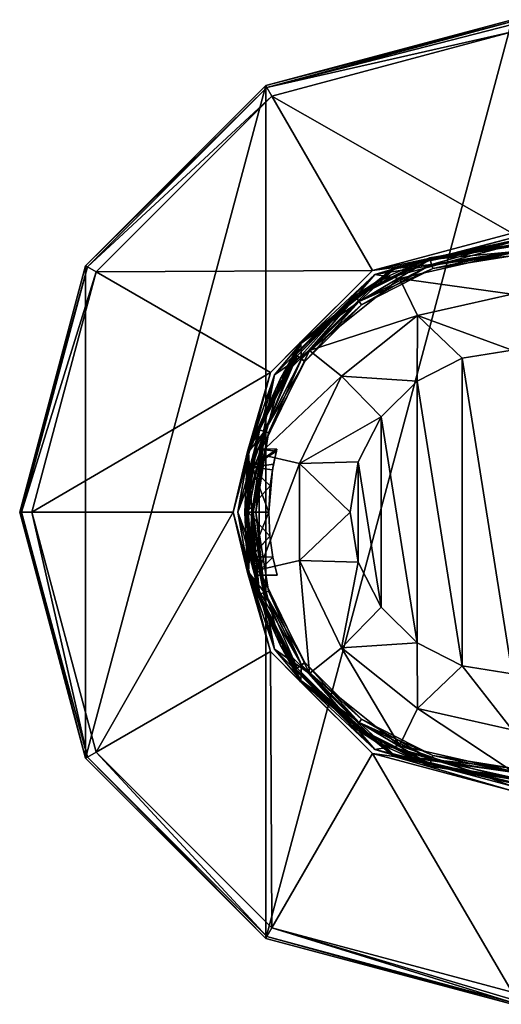
# Model space of a CAD drawing. Units: millimetres. Extents: x -110 to 110, y -102 to 78.
# Drawn here: x -110 to -76, y -35 to 35 of the extents above; entities that cross this region are included whole.
import ezdxf

# ---------------------------------------------------------------- set-up
doc = ezdxf.new("R2010")
doc.units = ezdxf.units.MM
doc.header["$LTSCALE"] = 65.185185
for name, color, linetype in [('1', 7, 'CONTINUOUS'), ('10', 7, 'CONTINUOUS'), ('12', 7, 'CONTINUOUS'), ('13', 7, 'CONTINUOUS'), ('16', 7, 'CONTINUOUS'), ('18', 7, 'CONTINUOUS'), ('2', 7, 'CONTINUOUS'), ('20', 7, 'CONTINUOUS'), ('21', 7, 'CONTINUOUS'), ('26', 7, 'CONTINUOUS'), ('3', 7, 'CONTINUOUS'), ('355', 7, 'CONTINUOUS'), ('356', 7, 'CONTINUOUS'), ('39', 7, 'CONTINUOUS'), ('4', 7, 'CONTINUOUS'), ('5', 7, 'CONTINUOUS'), ('6', 7, 'CONTINUOUS'), ('7', 7, 'CONTINUOUS'), ('8', 7, 'CONTINUOUS')]:
    doc.layers.add(name, color=color, linetype=linetype)

msp = doc.modelspace()

# ---------------------------------------------------------------- linework, layer by layer
at = {"layer": '1', "linetype": 'Continuous'}
for points in [[(-80.831, 17.953, -57.2), (-75, 18.503, -14.297), (-75, 18.877, -57.2), (-80.831, 17.953, -57.2)], [(-80.716, 17.597, -14.297), (-75, 18.503, -14.297), (-80.831, 17.953, -57.2), (-80.716, 17.597, -14.297)], [(-86.098, 15.269, -57.2), (-85.875, 14.97, -14.297), (-80.831, 17.953, -57.2), (-86.098, 15.269, -57.2)], [(-85.875, 14.97, -14.297), (-80.716, 17.597, -14.297), (-80.831, 17.953, -57.2), (-85.875, 14.97, -14.297)], [(-90.269, 11.098, -57.2), (-89.966, 10.88, -14.297), (-86.098, 15.269, -57.2), (-90.269, 11.098, -57.2)], [(-89.966, 10.88, -14.297), (-85.875, 14.97, -14.297), (-86.098, 15.269, -57.2), (-89.966, 10.88, -14.297)], [(-92.953, 5.831, -57.2), (-92.595, 5.724, -14.297), (-90.269, 11.098, -57.2), (-92.953, 5.831, -57.2)], [(-92.595, 5.724, -14.297), (-89.966, 10.88, -14.297), (-90.269, 11.098, -57.2), (-92.595, 5.724, -14.297)], [(-93.877, 0, -57.2), (-93.566, 3.164, -52.2), (-92.953, 5.831, -57.2), (-93.877, 0, -57.2)], [(-93.503, 0, -14.297), (-92.595, 5.724, -14.297), (-93.766, 0, -44.5), (-93.503, 0, -14.297)], [(-93.766, 0, -44.5), (-92.595, 5.724, -14.297), (-93.505, 3.191, -45.827), (-93.766, 0, -44.5)], [(-93.566, 3.164, -52.2), (-93.259, 4.5, -49.025), (-92.953, 5.831, -57.2), (-93.566, 3.164, -52.2)], [(-93.505, 3.191, -45.827), (-92.595, 5.724, -14.297), (-93.259, 4.5, -49.025), (-93.505, 3.191, -45.827)], [(-93.259, 4.5, -49.025), (-92.595, 5.724, -14.297), (-92.953, 5.831, -57.2), (-93.259, 4.5, -49.025)], [(-93.845, 0, -53.5), (-93.566, 3.164, -52.2), (-93.877, 0, -57.2), (-93.845, 0, -53.5)]]:
    msp.add_3dface(points, dxfattribs=at)
at = {"layer": '10', "linetype": 'Continuous'}
for points in [[(-75, 19, -54.9), (-84.5, 16.454, -54.9), (-75, 19, -57.2), (-75, 19, -54.9)], [(-75, 19, -57.2), (-84.5, 16.454, -54.9), (-80.871, 18.07, -57.2), (-75, 19, -57.2)], [(-80.871, 18.07, -57.2), (-84.5, 16.454, -54.9), (-86.168, 15.371, -57.2), (-80.871, 18.07, -57.2)], [(-84.5, 16.454, -54.9), (-91.454, 9.5, -54.9), (-86.168, 15.371, -57.2), (-84.5, 16.454, -54.9)], [(-86.168, 15.371, -57.2), (-91.454, 9.5, -54.9), (-90.372, 11.167, -57.2), (-86.168, 15.371, -57.2)], [(-90.372, 11.167, -57.2), (-91.454, 9.5, -54.9), (-93.07, 5.872, -57.2), (-90.372, 11.167, -57.2)], [(-91.454, 9.5, -54.9), (-94, 0, -54.9), (-93.07, 5.872, -57.2), (-91.454, 9.5, -54.9)], [(-93.07, 5.872, -57.2), (-94, 0, -54.9), (-94, 0, -57.2), (-93.07, 5.872, -57.2)], [(-94, 0, -54.9), (-91.454, -9.5, -54.9), (-94, 0, -57.2), (-94, 0, -54.9)], [(-94, 0, -57.2), (-91.454, -9.5, -54.9), (-93.07, -5.872, -57.2), (-94, 0, -57.2)], [(-93.07, -5.872, -57.2), (-91.454, -9.5, -54.9), (-90.372, -11.167, -57.2), (-93.07, -5.872, -57.2)], [(-91.454, -9.5, -54.9), (-84.5, -16.454, -54.9), (-90.372, -11.167, -57.2), (-91.454, -9.5, -54.9)], [(-90.372, -11.167, -57.2), (-84.5, -16.454, -54.9), (-86.168, -15.371, -57.2), (-90.372, -11.167, -57.2)], [(-86.168, -15.371, -57.2), (-84.5, -16.454, -54.9), (-80.871, -18.07, -57.2), (-86.168, -15.371, -57.2)], [(-84.5, -16.454, -54.9), (-75, -19, -54.9), (-80.871, -18.07, -57.2), (-84.5, -16.454, -54.9)], [(-80.871, -18.07, -57.2), (-75, -19, -54.9), (-75, -19, -57.2), (-80.871, -18.07, -57.2)]]:
    msp.add_3dface(points, dxfattribs=at)
at = {"layer": '12', "linetype": 'Continuous'}
for points in [[(-75, 34.861, -68.052), (-92.43, 30.19, -68.052), (-75, 34.67, -67.216), (-75, 34.861, -68.052)], [(-75, 34.67, -67.216), (-92.43, 30.19, -68.052), (-75, 34.146, -66.537), (-75, 34.67, -67.216)], [(-75, 34.146, -66.537), (-92.43, 30.19, -68.052), (-92.073, 29.572, -66.537), (-75, 34.146, -66.537)], [(-92.43, 30.19, -68.052), (-105.19, 17.43, -68.052), (-92.073, 29.572, -66.537), (-92.43, 30.19, -68.052)], [(-92.073, 29.572, -66.537), (-105.19, 17.43, -68.052), (-104.572, 17.073, -66.537), (-92.073, 29.572, -66.537)], [(-105.19, 17.43, -68.052), (-109.861, 0, -68.052), (-104.572, 17.073, -66.537), (-105.19, 17.43, -68.052)], [(-104.572, 17.073, -66.537), (-109.861, 0, -68.052), (-109.146, 0, -66.537), (-104.572, 17.073, -66.537)], [(-109.861, 0, -68.052), (-105.19, -17.43, -68.052), (-109.146, 0, -66.537), (-109.861, 0, -68.052)], [(-109.146, 0, -66.537), (-105.19, -17.43, -68.052), (-104.572, -17.073, -66.537), (-109.146, 0, -66.537)], [(-105.19, -17.43, -68.052), (-92.43, -30.19, -68.052), (-104.572, -17.073, -66.537), (-105.19, -17.43, -68.052)], [(-104.572, -17.073, -66.537), (-92.43, -30.19, -68.052), (-92.073, -29.572, -66.537), (-104.572, -17.073, -66.537)], [(-92.43, -30.19, -68.052), (-75, -34.861, -68.052), (-92.073, -29.572, -66.537), (-92.43, -30.19, -68.052)], [(-92.073, -29.572, -66.537), (-75, -34.861, -68.052), (-75, -34.67, -67.216), (-92.073, -29.572, -66.537)], [(-75, -34.146, -66.537), (-92.073, -29.572, -66.537), (-75, -34.67, -67.216), (-75, -34.146, -66.537)]]:
    msp.add_3dface(points, dxfattribs=at)
at = {"layer": '13', "linetype": 'Continuous'}
for points in [[(-75, 34.146, -66.537), (-92.073, 29.572, -66.537), (-75, 19.821, -54.517), (-75, 34.146, -66.537)], [(-92.073, 29.572, -66.537), (-104.572, 17.073, -66.537), (-84.911, 17.166, -54.517), (-92.073, 29.572, -66.537)], [(-75, 19.821, -54.517), (-92.073, 29.572, -66.537), (-84.911, 17.166, -54.517), (-75, 19.821, -54.517)], [(-104.572, 17.073, -66.537), (-109.146, 0, -66.537), (-92.166, 9.911, -54.517), (-104.572, 17.073, -66.537)], [(-84.911, 17.166, -54.517), (-104.572, 17.073, -66.537), (-92.166, 9.911, -54.517), (-84.911, 17.166, -54.517)], [(-92.166, 9.911, -54.517), (-109.146, 0, -66.537), (-94.821, 0, -54.517), (-92.166, 9.911, -54.517)], [(-109.146, 0, -66.537), (-104.572, -17.073, -66.537), (-94.821, 0, -54.517), (-109.146, 0, -66.537)], [(-94.821, 0, -54.517), (-104.572, -17.073, -66.537), (-92.166, -9.911, -54.517), (-94.821, 0, -54.517)], [(-104.572, -17.073, -66.537), (-92.073, -29.572, -66.537), (-92.166, -9.911, -54.517), (-104.572, -17.073, -66.537)], [(-92.166, -9.911, -54.517), (-92.073, -29.572, -66.537), (-84.911, -17.166, -54.517), (-92.166, -9.911, -54.517)], [(-92.073, -29.572, -66.537), (-75, -34.146, -66.537), (-84.911, -17.166, -54.517), (-92.073, -29.572, -66.537)], [(-84.911, -17.166, -54.517), (-75, -34.146, -66.537), (-75, -19.821, -54.517), (-84.911, -17.166, -54.517)]]:
    msp.add_3dface(points, dxfattribs=at)
at = {"layer": '16', "linetype": 'Continuous'}
for points in [[(-75, 19.821, -54.517), (-84.911, 17.166, -54.517), (-75, 19.289, -54.447), (-75, 19.821, -54.517)], [(-75, 19.289, -54.447), (-84.911, 17.166, -54.517), (-83.369, 17.379, -54.447), (-75, 19.289, -54.447)], [(-84.5, 16.454, -54.9), (-75, 19, -54.9), (-83.369, 17.379, -54.447), (-84.5, 16.454, -54.9)], [(-75, 19, -54.9), (-75, 19.289, -54.447), (-83.369, 17.379, -54.447), (-75, 19, -54.9)], [(-84.911, 17.166, -54.517), (-92.166, 9.911, -54.517), (-90.081, 12.026, -54.447), (-84.911, 17.166, -54.517)], [(-84.5, 16.454, -54.9), (-83.369, 17.379, -54.447), (-90.081, 12.026, -54.447), (-84.5, 16.454, -54.9)], [(-83.369, 17.379, -54.447), (-84.911, 17.166, -54.517), (-90.081, 12.026, -54.447), (-83.369, 17.379, -54.447)], [(-91.454, 9.5, -54.9), (-84.5, 16.454, -54.9), (-90.081, 12.026, -54.447), (-91.454, 9.5, -54.9)], [(-91.454, 9.5, -54.9), (-90.081, 12.026, -54.447), (-93.805, 4.292, -54.447), (-91.454, 9.5, -54.9)], [(-90.081, 12.026, -54.447), (-92.166, 9.911, -54.517), (-93.805, 4.292, -54.447), (-90.081, 12.026, -54.447)], [(-92.166, 9.911, -54.517), (-94.821, 0, -54.517), (-93.805, 4.292, -54.447), (-92.166, 9.911, -54.517)], [(-94, 0, -54.9), (-91.454, 9.5, -54.9), (-93.805, 4.292, -54.447), (-94, 0, -54.9)], [(-93.805, 4.292, -54.447), (-94.821, 0, -54.517), (-93.805, -4.292, -54.447), (-93.805, 4.292, -54.447)], [(-94, 0, -54.9), (-93.805, 4.292, -54.447), (-93.805, -4.292, -54.447), (-94, 0, -54.9)], [(-94.821, 0, -54.517), (-92.166, -9.911, -54.517), (-93.805, -4.292, -54.447), (-94.821, 0, -54.517)], [(-91.454, -9.5, -54.9), (-94, 0, -54.9), (-93.805, -4.292, -54.447), (-91.454, -9.5, -54.9)], [(-91.454, -9.5, -54.9), (-93.805, -4.292, -54.447), (-90.081, -12.026, -54.447), (-91.454, -9.5, -54.9)], [(-93.805, -4.292, -54.447), (-92.166, -9.911, -54.517), (-90.081, -12.026, -54.447), (-93.805, -4.292, -54.447)], [(-84.5, -16.454, -54.9), (-91.454, -9.5, -54.9), (-90.081, -12.026, -54.447), (-84.5, -16.454, -54.9)], [(-92.166, -9.911, -54.517), (-84.911, -17.166, -54.517), (-90.081, -12.026, -54.447), (-92.166, -9.911, -54.517)], [(-84.5, -16.454, -54.9), (-90.081, -12.026, -54.447), (-83.369, -17.379, -54.447), (-84.5, -16.454, -54.9)], [(-90.081, -12.026, -54.447), (-84.911, -17.166, -54.517), (-83.369, -17.379, -54.447), (-90.081, -12.026, -54.447)], [(-75, -19, -54.9), (-84.5, -16.454, -54.9), (-75, -19.289, -54.447), (-75, -19, -54.9)], [(-84.5, -16.454, -54.9), (-83.369, -17.379, -54.447), (-75, -19.289, -54.447), (-84.5, -16.454, -54.9)], [(-84.911, -17.166, -54.517), (-75, -19.821, -54.517), (-83.369, -17.379, -54.447), (-84.911, -17.166, -54.517)], [(-83.369, -17.379, -54.447), (-75, -19.821, -54.517), (-75, -19.289, -54.447), (-83.369, -17.379, -54.447)]]:
    msp.add_3dface(points, dxfattribs=at)
at = {"layer": '18', "linetype": 'Continuous'}
for points in [[(-80.717, 17.595, -14), (-75, 18.5, -14), (-80.623, 17.311, -14), (-80.717, 17.595, -14)], [(-80.623, 17.311, -14), (-75, 18.5, -14), (-75, 18.203, -14), (-80.623, 17.311, -14)], [(-85.874, 14.967, -14), (-80.717, 17.595, -14), (-85.702, 14.724, -14), (-85.874, 14.967, -14)], [(-85.702, 14.724, -14), (-80.717, 17.595, -14), (-80.623, 17.311, -14), (-85.702, 14.724, -14)], [(-89.967, 10.874, -14), (-85.874, 14.967, -14), (-89.724, 10.702, -14), (-89.967, 10.874, -14)], [(-89.724, 10.702, -14), (-85.874, 14.967, -14), (-85.702, 14.724, -14), (-89.724, 10.702, -14)], [(-92.595, 5.717, -14), (-89.967, 10.874, -14), (-92.311, 5.623, -14), (-92.595, 5.717, -14)], [(-92.311, 5.623, -14), (-89.967, 10.874, -14), (-89.724, 10.702, -14), (-92.311, 5.623, -14)], [(-93.5, 0, -14), (-92.595, 5.717, -14), (-93.203, 0, -14), (-93.5, 0, -14)], [(-93.203, 0, -14), (-92.595, 5.717, -14), (-92.311, 5.623, -14), (-93.203, 0, -14)], [(-92.595, -5.717, -14), (-93.5, 0, -14), (-93.203, 0, -14), (-92.595, -5.717, -14)], [(-92.595, -5.717, -14), (-93.203, 0, -14), (-92.311, -5.623, -14), (-92.595, -5.717, -14)], [(-89.967, -10.874, -14), (-92.595, -5.717, -14), (-92.311, -5.623, -14), (-89.967, -10.874, -14)], [(-89.724, -10.702, -14), (-89.967, -10.874, -14), (-92.311, -5.623, -14), (-89.724, -10.702, -14)], [(-85.874, -14.967, -14), (-89.967, -10.874, -14), (-89.724, -10.702, -14), (-85.874, -14.967, -14)], [(-85.702, -14.724, -14), (-85.874, -14.967, -14), (-89.724, -10.702, -14), (-85.702, -14.724, -14)], [(-80.717, -17.595, -14), (-85.874, -14.967, -14), (-85.702, -14.724, -14), (-80.717, -17.595, -14)], [(-80.623, -17.311, -14), (-80.717, -17.595, -14), (-85.702, -14.724, -14), (-80.623, -17.311, -14)], [(-75, -18.203, -14), (-80.717, -17.595, -14), (-80.623, -17.311, -14), (-75, -18.203, -14)], [(-75, -18.5, -14), (-80.717, -17.595, -14), (-75, -18.203, -14), (-75, -18.5, -14)]]:
    msp.add_3dface(points, dxfattribs=at)
at = {"layer": '2', "linetype": 'Continuous'}
for points in [[(-93.845, 0, -53.5), (-93.877, 0, -57.2), (-92.953, -5.831, -57.2), (-93.845, 0, -53.5)], [(-93.561, -3.187, -52.177), (-93.845, 0, -53.5), (-92.953, -5.831, -57.2), (-93.561, -3.187, -52.177)], [(-93.503, 0, -14.297), (-93.766, 0, -44.5), (-93.508, -3.169, -45.805), (-93.503, 0, -14.297)], [(-93.259, -4.5, -48.98), (-93.503, 0, -14.297), (-93.508, -3.169, -45.805), (-93.259, -4.5, -48.98)], [(-93.503, 0, -14.297), (-93.259, -4.5, -48.98), (-92.953, -5.831, -57.2), (-93.503, 0, -14.297)], [(-92.595, -5.724, -14.297), (-93.503, 0, -14.297), (-92.953, -5.831, -57.2), (-92.595, -5.724, -14.297)], [(-93.259, -4.5, -48.98), (-93.561, -3.187, -52.177), (-92.953, -5.831, -57.2), (-93.259, -4.5, -48.98)], [(-90.269, -11.098, -57.2), (-92.595, -5.724, -14.297), (-92.953, -5.831, -57.2), (-90.269, -11.098, -57.2)], [(-89.966, -10.88, -14.297), (-92.595, -5.724, -14.297), (-90.269, -11.098, -57.2), (-89.966, -10.88, -14.297)], [(-86.098, -15.269, -57.2), (-89.966, -10.88, -14.297), (-90.269, -11.098, -57.2), (-86.098, -15.269, -57.2)], [(-85.875, -14.97, -14.297), (-89.966, -10.88, -14.297), (-86.098, -15.269, -57.2), (-85.875, -14.97, -14.297)], [(-80.831, -17.953, -57.2), (-85.875, -14.97, -14.297), (-86.098, -15.269, -57.2), (-80.831, -17.953, -57.2)], [(-80.716, -17.597, -14.297), (-85.875, -14.97, -14.297), (-80.831, -17.953, -57.2), (-80.716, -17.597, -14.297)], [(-75, -18.877, -57.2), (-80.716, -17.597, -14.297), (-80.831, -17.953, -57.2), (-75, -18.877, -57.2)], [(-75, -18.503, -14.297), (-80.716, -17.597, -14.297), (-75, -18.877, -57.2), (-75, -18.503, -14.297)]]:
    msp.add_3dface(points, dxfattribs=at)
at = {"layer": '20', "linetype": 'Continuous'}
for points in [[(-78.548, 10.939, 16), (-75, -11.5, 16), (-75, 11.5, 16), (-78.548, 10.939, 16)], [(-81.756, 9.306, 16), (-78.548, -10.939, 16), (-78.548, 10.939, 16), (-81.756, 9.306, 16)], [(-78.548, -10.939, 16), (-75, -11.5, 16), (-78.548, 10.939, 16), (-78.548, -10.939, 16)], [(-84.301, 6.763, 16), (-81.756, -9.306, 16), (-81.756, 9.306, 16), (-84.301, 6.763, 16)], [(-81.756, -9.306, 16), (-78.548, -10.939, 16), (-81.756, 9.306, 16), (-81.756, -9.306, 16)], [(-85.936, 3.556, 16), (-84.301, -6.763, 16), (-84.301, 6.763, 16), (-85.936, 3.556, 16)], [(-84.301, -6.763, 16), (-81.756, -9.306, 16), (-84.301, 6.763, 16), (-84.301, -6.763, 16)], [(-86.5, 0, 16), (-85.936, -3.556, 16), (-85.936, 3.556, 16), (-86.5, 0, 16)], [(-85.936, -3.556, 16), (-84.301, -6.763, 16), (-85.936, 3.556, 16), (-85.936, -3.556, 16)]]:
    msp.add_3dface(points, dxfattribs=at)
at = {"layer": '21', "linetype": 'Continuous'}
for points in [[(-75, 19.5, 8), (-75, 19.5, -13), (-84.75, 16.887, -13), (-75, 19.5, 8)], [(-84.75, 16.887, 8), (-75, 19.5, 8), (-84.75, 16.887, -13), (-84.75, 16.887, 8)], [(-91.887, 9.75, -13), (-84.75, 16.887, 8), (-84.75, 16.887, -13), (-91.887, 9.75, -13)], [(-91.887, 9.75, 8), (-84.75, 16.887, 8), (-91.887, 9.75, -13), (-91.887, 9.75, 8)], [(-94.5, 0, 8), (-91.887, 9.75, 8), (-94.5, 0, -13), (-94.5, 0, 8)], [(-94.5, 0, -13), (-91.887, 9.75, 8), (-91.887, 9.75, -13), (-94.5, 0, -13)], [(-91.887, -9.75, 8), (-94.5, 0, 8), (-91.887, -9.75, -13), (-91.887, -9.75, 8)], [(-91.887, -9.75, -13), (-94.5, 0, 8), (-94.5, 0, -13), (-91.887, -9.75, -13)], [(-84.75, -16.887, 8), (-91.887, -9.75, 8), (-84.75, -16.887, -13), (-84.75, -16.887, 8)], [(-84.75, -16.887, -13), (-91.887, -9.75, 8), (-91.887, -9.75, -13), (-84.75, -16.887, -13)], [(-75, -19.5, 8), (-84.75, -16.887, 8), (-75, -19.5, -13), (-75, -19.5, 8)], [(-75, -19.5, -13), (-84.75, -16.887, 8), (-84.75, -16.887, -13), (-75, -19.5, -13)]]:
    msp.add_3dface(points, dxfattribs=at)
at = {"layer": '26', "linetype": 'Continuous'}
for points in [[(-75, 19.5, 8), (-84.75, 16.887, 8), (-75, 18.428, 12), (-75, 19.5, 8)], [(-75, 18.428, 12), (-84.75, 16.887, 8), (-82.996, 16.603, 12), (-75, 18.428, 12)], [(-75, 15.496, 14.93), (-75, 18.428, 12), (-82.996, 16.603, 12), (-75, 15.496, 14.93)], [(-84.75, 16.887, 8), (-91.887, 9.75, 8), (-89.408, 11.49, 12), (-84.75, 16.887, 8)], [(-84.75, 16.887, 8), (-89.408, 11.49, 12), (-82.996, 16.603, 12), (-84.75, 16.887, 8)], [(-89.408, 11.49, 12), (-81.724, 13.962, 14.93), (-82.996, 16.603, 12), (-89.408, 11.49, 12)], [(-81.724, 13.962, 14.93), (-75, 15.496, 14.93), (-82.996, 16.603, 12), (-81.724, 13.962, 14.93)], [(-75, 11.5, 16), (-75, 15.496, 14.93), (-81.724, 13.962, 14.93), (-75, 11.5, 16)], [(-87.116, 9.662, 14.93), (-81.724, 13.962, 14.93), (-89.408, 11.49, 12), (-87.116, 9.662, 14.93)], [(-87.116, 9.662, 14.93), (-81.756, 9.306, 16), (-81.724, 13.962, 14.93), (-87.116, 9.662, 14.93)], [(-81.756, 9.306, 16), (-78.548, 10.939, 16), (-81.724, 13.962, 14.93), (-81.756, 9.306, 16)], [(-78.548, 10.939, 16), (-75, 11.5, 16), (-81.724, 13.962, 14.93), (-78.548, 10.939, 16)], [(-91.887, 9.75, 8), (-92.966, 4.101, 12), (-89.408, 11.49, 12), (-91.887, 9.75, 8)], [(-92.966, 4.101, 12), (-87.116, 9.662, 14.93), (-89.408, 11.49, 12), (-92.966, 4.101, 12)], [(-91.887, 9.75, 8), (-94.5, 0, 8), (-92.966, 4.101, 12), (-91.887, 9.75, 8)], [(-90.108, 3.448, 14.93), (-87.116, 9.662, 14.93), (-92.966, 4.101, 12), (-90.108, 3.448, 14.93)], [(-90.108, 3.448, 14.93), (-84.301, 6.763, 16), (-87.116, 9.662, 14.93), (-90.108, 3.448, 14.93)], [(-84.301, 6.763, 16), (-81.756, 9.306, 16), (-87.116, 9.662, 14.93), (-84.301, 6.763, 16)], [(-85.936, 3.556, 16), (-84.301, 6.763, 16), (-90.108, 3.448, 14.93), (-85.936, 3.556, 16)], [(-94.5, 0, 8), (-92.966, -4.101, 12), (-92.966, 4.101, 12), (-94.5, 0, 8)], [(-92.966, -4.101, 12), (-90.108, 3.448, 14.93), (-92.966, 4.101, 12), (-92.966, -4.101, 12)], [(-86.5, 0, 16), (-85.936, 3.556, 16), (-90.108, 3.448, 14.93), (-86.5, 0, 16)], [(-90.108, -3.448, 14.93), (-90.108, 3.448, 14.93), (-92.966, -4.101, 12), (-90.108, -3.448, 14.93)], [(-90.108, -3.448, 14.93), (-86.5, 0, 16), (-90.108, 3.448, 14.93), (-90.108, -3.448, 14.93)], [(-94.5, 0, 8), (-91.887, -9.75, 8), (-92.966, -4.101, 12), (-94.5, 0, 8)], [(-85.936, -3.556, 16), (-86.5, 0, 16), (-90.108, -3.448, 14.93), (-85.936, -3.556, 16)], [(-89.408, -11.49, 12), (-90.108, -3.448, 14.93), (-92.966, -4.101, 12), (-89.408, -11.49, 12)], [(-87.116, -9.662, 14.93), (-85.936, -3.556, 16), (-90.108, -3.448, 14.93), (-87.116, -9.662, 14.93)], [(-87.116, -9.662, 14.93), (-90.108, -3.448, 14.93), (-89.408, -11.49, 12), (-87.116, -9.662, 14.93)], [(-91.887, -9.75, 8), (-89.408, -11.49, 12), (-92.966, -4.101, 12), (-91.887, -9.75, 8)], [(-84.301, -6.763, 16), (-85.936, -3.556, 16), (-87.116, -9.662, 14.93), (-84.301, -6.763, 16)], [(-81.756, -9.306, 16), (-84.301, -6.763, 16), (-87.116, -9.662, 14.93), (-81.756, -9.306, 16)], [(-91.887, -9.75, 8), (-84.75, -16.887, 8), (-89.408, -11.49, 12), (-91.887, -9.75, 8)], [(-82.996, -16.603, 12), (-87.116, -9.662, 14.93), (-89.408, -11.49, 12), (-82.996, -16.603, 12)], [(-81.724, -13.962, 14.93), (-81.756, -9.306, 16), (-87.116, -9.662, 14.93), (-81.724, -13.962, 14.93)], [(-81.724, -13.962, 14.93), (-87.116, -9.662, 14.93), (-82.996, -16.603, 12), (-81.724, -13.962, 14.93)], [(-78.548, -10.939, 16), (-81.756, -9.306, 16), (-81.724, -13.962, 14.93), (-78.548, -10.939, 16)], [(-75, -15.496, 14.93), (-78.548, -10.939, 16), (-81.724, -13.962, 14.93), (-75, -15.496, 14.93)], [(-75, -11.5, 16), (-78.548, -10.939, 16), (-75, -15.496, 14.93), (-75, -11.5, 16)], [(-84.75, -16.887, 8), (-82.996, -16.603, 12), (-89.408, -11.49, 12), (-84.75, -16.887, 8)], [(-75, -18.428, 12), (-81.724, -13.962, 14.93), (-82.996, -16.603, 12), (-75, -18.428, 12)], [(-75, -18.428, 12), (-75, -15.496, 14.93), (-81.724, -13.962, 14.93), (-75, -18.428, 12)], [(-84.75, -16.887, 8), (-75, -19.5, 8), (-82.996, -16.603, 12), (-84.75, -16.887, 8)], [(-75, -19.5, 8), (-75, -18.428, 12), (-82.996, -16.603, 12), (-75, -19.5, 8)]]:
    msp.add_3dface(points, dxfattribs=at)
at = {"layer": '3', "linetype": 'Continuous'}
for points in [[(-75, 18.203, -14), (-75, 18.503, -14.297), (-80.716, 17.597, -14.297), (-75, 18.203, -14)], [(-80.623, 17.311, -14), (-75, 18.203, -14), (-80.716, 17.597, -14.297), (-80.623, 17.311, -14)], [(-80.623, 17.311, -14), (-80.716, 17.597, -14.297), (-85.875, 14.97, -14.297), (-80.623, 17.311, -14)], [(-85.702, 14.724, -14), (-80.623, 17.311, -14), (-85.875, 14.97, -14.297), (-85.702, 14.724, -14)], [(-85.702, 14.724, -14), (-85.875, 14.97, -14.297), (-89.966, 10.88, -14.297), (-85.702, 14.724, -14)], [(-89.724, 10.702, -14), (-85.702, 14.724, -14), (-89.966, 10.88, -14.297), (-89.724, 10.702, -14)], [(-89.724, 10.702, -14), (-89.966, 10.88, -14.297), (-92.595, 5.724, -14.297), (-89.724, 10.702, -14)], [(-92.311, 5.623, -14), (-89.724, 10.702, -14), (-92.595, 5.724, -14.297), (-92.311, 5.623, -14)], [(-92.311, 5.623, -14), (-92.595, 5.724, -14.297), (-93.503, 0, -14.297), (-92.311, 5.623, -14)], [(-92.311, 5.623, -14), (-93.503, 0, -14.297), (-93.414, 0, -14.087), (-92.311, 5.623, -14)], [(-93.203, 0, -14), (-92.311, 5.623, -14), (-93.414, 0, -14.087), (-93.203, 0, -14)]]:
    msp.add_3dface(points, dxfattribs=at)
at = {"layer": '355', "linetype": 'Continuous'}
for points in [[(-75, 18.877, -57.2), (-75, 19, -57.2), (-80.871, 18.07, -57.2), (-75, 18.877, -57.2)], [(-80.831, 17.953, -57.2), (-75, 18.877, -57.2), (-80.871, 18.07, -57.2), (-80.831, 17.953, -57.2)], [(-86.098, 15.269, -57.2), (-80.871, 18.07, -57.2), (-86.168, 15.371, -57.2), (-86.098, 15.269, -57.2)], [(-86.098, 15.269, -57.2), (-80.831, 17.953, -57.2), (-80.871, 18.07, -57.2), (-86.098, 15.269, -57.2)], [(-90.269, 11.098, -57.2), (-86.168, 15.371, -57.2), (-90.372, 11.167, -57.2), (-90.269, 11.098, -57.2)], [(-90.269, 11.098, -57.2), (-86.098, 15.269, -57.2), (-86.168, 15.371, -57.2), (-90.269, 11.098, -57.2)], [(-92.953, 5.831, -57.2), (-90.372, 11.167, -57.2), (-93.07, 5.872, -57.2), (-92.953, 5.831, -57.2)], [(-92.953, 5.831, -57.2), (-90.269, 11.098, -57.2), (-90.372, 11.167, -57.2), (-92.953, 5.831, -57.2)], [(-93.877, 0, -57.2), (-93.07, 5.872, -57.2), (-94, 0, -57.2), (-93.877, 0, -57.2)], [(-93.877, 0, -57.2), (-92.953, 5.831, -57.2), (-93.07, 5.872, -57.2), (-93.877, 0, -57.2)], [(-93.877, 0, -57.2), (-94, 0, -57.2), (-93.07, -5.872, -57.2), (-93.877, 0, -57.2)], [(-92.953, -5.831, -57.2), (-93.877, 0, -57.2), (-93.07, -5.872, -57.2), (-92.953, -5.831, -57.2)], [(-92.953, -5.831, -57.2), (-93.07, -5.872, -57.2), (-90.372, -11.167, -57.2), (-92.953, -5.831, -57.2)], [(-90.269, -11.098, -57.2), (-92.953, -5.831, -57.2), (-90.372, -11.167, -57.2), (-90.269, -11.098, -57.2)], [(-90.269, -11.098, -57.2), (-90.372, -11.167, -57.2), (-86.168, -15.371, -57.2), (-90.269, -11.098, -57.2)], [(-86.098, -15.269, -57.2), (-90.269, -11.098, -57.2), (-86.168, -15.371, -57.2), (-86.098, -15.269, -57.2)], [(-86.098, -15.269, -57.2), (-86.168, -15.371, -57.2), (-80.871, -18.07, -57.2), (-86.098, -15.269, -57.2)], [(-80.831, -17.953, -57.2), (-86.098, -15.269, -57.2), (-80.871, -18.07, -57.2), (-80.831, -17.953, -57.2)], [(-80.831, -17.953, -57.2), (-80.871, -18.07, -57.2), (-75, -19, -57.2), (-80.831, -17.953, -57.2)], [(-75, -18.877, -57.2), (-80.831, -17.953, -57.2), (-75, -19, -57.2), (-75, -18.877, -57.2)]]:
    msp.add_3dface(points, dxfattribs=at)
at = {"layer": '356', "linetype": 'Continuous'}
for points in [[(-92.039, 2.988, -45.635), (-91.714, 4.464, -48.432), (-91.963, 3.393, -51.956), (-92.039, 2.988, -45.635)], [(-91.714, 4.464, -48.432), (-91.752, 4.321, -50.255), (-91.963, 3.393, -51.956), (-91.714, 4.464, -48.432)], [(-92.3, 0, -44.5), (-92.039, 2.988, -45.635), (-92.3, 0, -53.5), (-92.3, 0, -44.5)], [(-92.039, 2.988, -45.635), (-92.2, 1.856, -53.1), (-92.3, 0, -53.5), (-92.039, 2.988, -45.635)], [(-92.039, 2.988, -45.635), (-91.963, 3.393, -51.956), (-92.2, 1.856, -53.1), (-92.039, 2.988, -45.635)], [(-92.3, 0, -44.5), (-92.3, 0, -53.5), (-92.214, -1.722, -53.157), (-92.3, 0, -44.5)], [(-92.3, 0, -44.5), (-92.214, -1.722, -53.157), (-92.214, -1.722, -44.842), (-92.3, 0, -44.5)], [(-92.214, -1.722, -53.157), (-91.998, -3.212, -52.152), (-92.214, -1.722, -44.842), (-92.214, -1.722, -53.157)], [(-91.998, -3.212, -52.152), (-91.998, -3.214, -45.85), (-92.214, -1.722, -44.842), (-91.998, -3.212, -52.152)], [(-91.998, -3.212, -52.152), (-91.705, -4.5, -49.002), (-91.998, -3.214, -45.85), (-91.998, -3.212, -52.152)]]:
    msp.add_3dface(points, dxfattribs=at)
at = {"layer": '39', "linetype": 'Continuous'}
for points in [[(-84.75, 16.887, -13), (-75, 19.5, -13), (-83.334, 17.305, -13.707), (-84.75, 16.887, -13)], [(-75, 19.5, -13), (-75, 19.207, -13.707), (-83.334, 17.305, -13.707), (-75, 19.5, -13)], [(-75, 19.207, -13.707), (-80.717, 17.595, -14), (-83.334, 17.305, -13.707), (-75, 19.207, -13.707)], [(-75, 18.5, -14), (-80.717, 17.595, -14), (-75, 19.207, -13.707), (-75, 18.5, -14)], [(-80.717, 17.595, -14), (-85.874, 14.967, -14), (-83.334, 17.305, -13.707), (-80.717, 17.595, -14)], [(-91.887, 9.75, -13), (-84.75, 16.887, -13), (-90.017, 11.975, -13.707), (-91.887, 9.75, -13)], [(-85.874, 14.967, -14), (-90.017, 11.975, -13.707), (-83.334, 17.305, -13.707), (-85.874, 14.967, -14)], [(-90.017, 11.975, -13.707), (-84.75, 16.887, -13), (-83.334, 17.305, -13.707), (-90.017, 11.975, -13.707)], [(-85.874, 14.967, -14), (-89.967, 10.874, -14), (-90.017, 11.975, -13.707), (-85.874, 14.967, -14)], [(-92.595, 5.717, -14), (-93.726, 4.274, -13.707), (-90.017, 11.975, -13.707), (-92.595, 5.717, -14)], [(-93.726, 4.274, -13.707), (-91.887, 9.75, -13), (-90.017, 11.975, -13.707), (-93.726, 4.274, -13.707)], [(-89.967, 10.874, -14), (-92.595, 5.717, -14), (-90.017, 11.975, -13.707), (-89.967, 10.874, -14)], [(-94.5, 0, -13), (-91.887, 9.75, -13), (-93.726, 4.274, -13.707), (-94.5, 0, -13)], [(-92.595, 5.717, -14), (-93.5, 0, -14), (-93.726, 4.274, -13.707), (-92.595, 5.717, -14)], [(-93.726, -4.274, -13.707), (-94.5, 0, -13), (-93.726, 4.274, -13.707), (-93.726, -4.274, -13.707)], [(-93.5, 0, -14), (-93.726, -4.274, -13.707), (-93.726, 4.274, -13.707), (-93.5, 0, -14)], [(-93.5, 0, -14), (-92.595, -5.717, -14), (-93.726, -4.274, -13.707), (-93.5, 0, -14)], [(-91.887, -9.75, -13), (-94.5, 0, -13), (-93.726, -4.274, -13.707), (-91.887, -9.75, -13)], [(-92.595, -5.717, -14), (-89.967, -10.874, -14), (-93.726, -4.274, -13.707), (-92.595, -5.717, -14)], [(-89.967, -10.874, -14), (-90.017, -11.975, -13.707), (-93.726, -4.274, -13.707), (-89.967, -10.874, -14)], [(-90.017, -11.975, -13.707), (-91.887, -9.75, -13), (-93.726, -4.274, -13.707), (-90.017, -11.975, -13.707)], [(-84.75, -16.887, -13), (-91.887, -9.75, -13), (-90.017, -11.975, -13.707), (-84.75, -16.887, -13)], [(-89.967, -10.874, -14), (-85.874, -14.967, -14), (-90.017, -11.975, -13.707), (-89.967, -10.874, -14)], [(-85.874, -14.967, -14), (-83.334, -17.305, -13.707), (-90.017, -11.975, -13.707), (-85.874, -14.967, -14)], [(-83.334, -17.305, -13.707), (-84.75, -16.887, -13), (-90.017, -11.975, -13.707), (-83.334, -17.305, -13.707)], [(-85.874, -14.967, -14), (-80.717, -17.595, -14), (-83.334, -17.305, -13.707), (-85.874, -14.967, -14)], [(-75, -19.5, -13), (-84.75, -16.887, -13), (-75, -19.207, -13.707), (-75, -19.5, -13)], [(-75, -19.207, -13.707), (-84.75, -16.887, -13), (-83.334, -17.305, -13.707), (-75, -19.207, -13.707)], [(-80.717, -17.595, -14), (-75, -18.5, -14), (-83.334, -17.305, -13.707), (-80.717, -17.595, -14)], [(-75, -18.5, -14), (-75, -19.207, -13.707), (-83.334, -17.305, -13.707), (-75, -18.5, -14)]]:
    msp.add_3dface(points, dxfattribs=at)
at = {"layer": '4', "linetype": 'Continuous'}
for points in [[(-93.503, 0, -14.297), (-92.595, -5.724, -14.297), (-93.414, 0, -14.087), (-93.503, 0, -14.297)], [(-92.595, -5.724, -14.297), (-93.203, 0, -14), (-93.414, 0, -14.087), (-92.595, -5.724, -14.297)], [(-92.311, -5.623, -14), (-93.203, 0, -14), (-92.595, -5.724, -14.297), (-92.311, -5.623, -14)], [(-89.724, -10.702, -14), (-92.311, -5.623, -14), (-92.595, -5.724, -14.297), (-89.724, -10.702, -14)], [(-89.724, -10.702, -14), (-92.595, -5.724, -14.297), (-89.966, -10.88, -14.297), (-89.724, -10.702, -14)], [(-85.702, -14.724, -14), (-89.724, -10.702, -14), (-89.966, -10.88, -14.297), (-85.702, -14.724, -14)], [(-85.702, -14.724, -14), (-89.966, -10.88, -14.297), (-85.875, -14.97, -14.297), (-85.702, -14.724, -14)], [(-80.623, -17.311, -14), (-85.702, -14.724, -14), (-85.875, -14.97, -14.297), (-80.623, -17.311, -14)], [(-80.623, -17.311, -14), (-85.875, -14.97, -14.297), (-80.716, -17.597, -14.297), (-80.623, -17.311, -14)], [(-80.623, -17.311, -14), (-80.716, -17.597, -14.297), (-75, -18.503, -14.297), (-80.623, -17.311, -14)], [(-75, -18.203, -14), (-80.623, -17.311, -14), (-75, -18.503, -14.297), (-75, -18.203, -14)]]:
    msp.add_3dface(points, dxfattribs=at)
at = {"layer": '5', "linetype": 'Continuous'}
for points in [[(-93.259, 4.5, -49.025), (-93.566, 3.164, -52.2), (-91.752, 4.321, -50.255), (-93.259, 4.5, -49.025)], [(-91.752, 4.321, -50.255), (-93.566, 3.164, -52.2), (-91.963, 3.393, -51.956), (-91.752, 4.321, -50.255)], [(-93.505, 3.191, -45.827), (-93.259, 4.5, -49.025), (-91.714, 4.464, -48.432), (-93.505, 3.191, -45.827)], [(-92.039, 2.988, -45.635), (-93.505, 3.191, -45.827), (-91.714, 4.464, -48.432), (-92.039, 2.988, -45.635)], [(-91.714, 4.464, -48.432), (-93.259, 4.5, -49.025), (-91.752, 4.321, -50.255), (-91.714, 4.464, -48.432)], [(-93.566, 3.164, -52.2), (-93.845, 0, -53.5), (-92.2, 1.856, -53.1), (-93.566, 3.164, -52.2)], [(-93.766, 0, -44.5), (-93.505, 3.191, -45.827), (-92.3, 0, -44.5), (-93.766, 0, -44.5)], [(-91.963, 3.393, -51.956), (-93.566, 3.164, -52.2), (-92.2, 1.856, -53.1), (-91.963, 3.393, -51.956)], [(-92.3, 0, -44.5), (-93.505, 3.191, -45.827), (-92.039, 2.988, -45.635), (-92.3, 0, -44.5)], [(-92.2, 1.856, -53.1), (-93.845, 0, -53.5), (-92.3, 0, -53.5), (-92.2, 1.856, -53.1)]]:
    msp.add_3dface(points, dxfattribs=at)
at = {"layer": '6', "linetype": 'Continuous'}
for points in [[(-93.845, 0, -53.5), (-93.561, -3.187, -52.177), (-92.3, 0, -53.5), (-93.845, 0, -53.5)], [(-93.508, -3.169, -45.805), (-93.766, 0, -44.5), (-92.214, -1.722, -44.842), (-93.508, -3.169, -45.805)], [(-93.766, 0, -44.5), (-92.3, 0, -44.5), (-92.214, -1.722, -44.842), (-93.766, 0, -44.5)], [(-92.3, 0, -53.5), (-93.561, -3.187, -52.177), (-92.214, -1.722, -53.157), (-92.3, 0, -53.5)], [(-92.214, -1.722, -53.157), (-93.561, -3.187, -52.177), (-91.998, -3.212, -52.152), (-92.214, -1.722, -53.157)], [(-91.998, -3.214, -45.85), (-93.508, -3.169, -45.805), (-92.214, -1.722, -44.842), (-91.998, -3.214, -45.85)], [(-93.561, -3.187, -52.177), (-93.259, -4.5, -48.98), (-91.998, -3.212, -52.152), (-93.561, -3.187, -52.177)], [(-93.259, -4.5, -48.98), (-93.508, -3.169, -45.805), (-91.998, -3.214, -45.85), (-93.259, -4.5, -48.98)], [(-91.998, -3.212, -52.152), (-93.259, -4.5, -48.98), (-91.705, -4.5, -49.002), (-91.998, -3.212, -52.152)], [(-91.705, -4.5, -49.002), (-93.259, -4.5, -48.98), (-91.998, -3.214, -45.85), (-91.705, -4.5, -49.002)]]:
    msp.add_3dface(points, dxfattribs=at)
at = {"layer": '7', "linetype": 'Continuous'}
for points in [[(-75, 35, -84), (-75, -35, -84), (-92.499, -30.311, -84), (-75, 35, -84)], [(-92.499, 30.311, -84), (-75, 35, -84), (-92.499, -30.311, -84), (-92.499, 30.311, -84)], [(-105.311, 17.5, -84), (-92.499, 30.311, -84), (-105.311, -17.5, -84), (-105.311, 17.5, -84)], [(-105.311, -17.5, -84), (-92.499, 30.311, -84), (-92.499, -30.311, -84), (-105.311, -17.5, -84)], [(-110, 0, -84), (-105.311, 17.5, -84), (-105.311, -17.5, -84), (-110, 0, -84)]]:
    msp.add_3dface(points, dxfattribs=at)
at = {"layer": '8', "linetype": 'Continuous'}
for points in [[(-75, 35, -84), (-92.499, 30.311, -84), (-75, 34.861, -68.052), (-75, 35, -84)], [(-75, 34.861, -68.052), (-92.499, 30.311, -84), (-92.43, 30.19, -68.052), (-75, 34.861, -68.052)], [(-92.499, 30.311, -84), (-105.311, 17.5, -84), (-92.43, 30.19, -68.052), (-92.499, 30.311, -84)], [(-92.43, 30.19, -68.052), (-105.311, 17.5, -84), (-105.19, 17.43, -68.052), (-92.43, 30.19, -68.052)], [(-105.311, 17.5, -84), (-110, 0, -84), (-105.19, 17.43, -68.052), (-105.311, 17.5, -84)], [(-105.19, 17.43, -68.052), (-110, 0, -84), (-109.861, 0, -68.052), (-105.19, 17.43, -68.052)], [(-110, 0, -84), (-105.311, -17.5, -84), (-109.861, 0, -68.052), (-110, 0, -84)], [(-109.861, 0, -68.052), (-105.311, -17.5, -84), (-105.19, -17.43, -68.052), (-109.861, 0, -68.052)], [(-105.311, -17.5, -84), (-92.499, -30.311, -84), (-105.19, -17.43, -68.052), (-105.311, -17.5, -84)], [(-105.19, -17.43, -68.052), (-92.499, -30.311, -84), (-92.43, -30.19, -68.052), (-105.19, -17.43, -68.052)], [(-92.499, -30.311, -84), (-75, -35, -84), (-92.43, -30.19, -68.052), (-92.499, -30.311, -84)], [(-92.43, -30.19, -68.052), (-75, -35, -84), (-75, -34.861, -68.052), (-92.43, -30.19, -68.052)]]:
    msp.add_3dface(points, dxfattribs=at)

doc.saveas('drawing.dxf')
